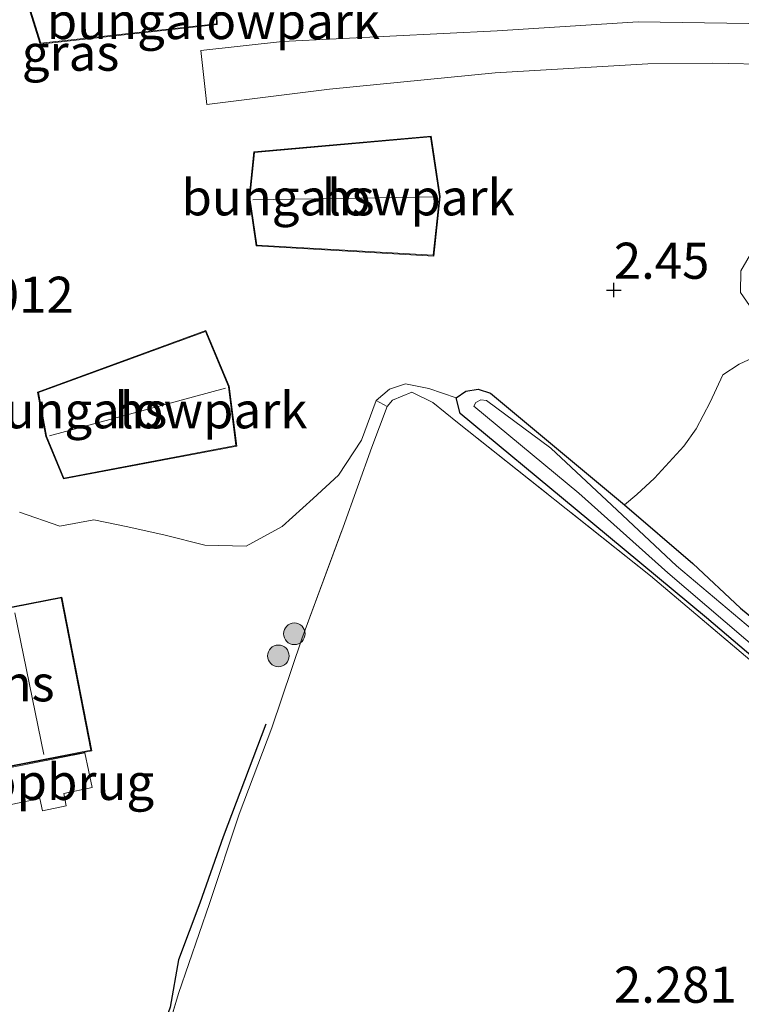
# Model space of a CAD drawing. Units: metres. Extents: x 143236 to 145552, y 596370 to 598151.
# Drawn here: x 144709 to 144759, y 597951 to 598019 of the extents above; entities that cross this region are included whole.
import ezdxf
from ezdxf.enums import TextEntityAlignment as Align

# ---------------------------------------------------------------- set-up
doc = ezdxf.new("R2010")
doc.units = ezdxf.units.M
doc.linetypes.add('IE-TERREINAFSCHEIDING', pattern=[10, 8, -2])
doc.layers.get('0').update_dxf_attribs({"lineweight": 25})
for name, color, linetype, lineweight in [('B-ME-GR-BOMENRIJ-L-B1', 10, 'Continuous', 25), ('B-ME-GR-BOOM-S-B1', 93, 'Continuous', 18), ('B-ME-GW-HOOGTEPUNT-S-B1', 10, 'Continuous', 25), ('B-ME-GW-INSTEEKWATERGANG-L-B1', 10, 'Continuous', 25), ('B-ME-IE-GRASLAND-GV-B6', 93, 'Continuous', 18), ('B-ME-IE-GRONDWERKLIJN-GROND_INGERICHT-GV-B6', 253, 'Continuous', 18), ('B-ME-IE-TERREINAFSCHEIDING-RASTERHEKWERK-L-B1', 8, 'IE-TERREINAFSCHEIDING', 18), ('B-ME-KG-KADASTRAAL-DAKRAND-L-B1', 13, 'Continuous', 18), ('B-ME-KG-KADASTRAAL-NOKLIJN-L-B1', 13, 'Continuous', 18), ('B-ME-KW-LOOPBRUG-GV-B7', 213, 'Continuous', 18), ('B-ME-OG-BEBOUWING-GV-B6', 173, 'Continuous', 18), ('B-ME-OG-WATER-GV-B6', 153, 'Continuous', 18), ('B-ME-VH-VERH_SOORT-ONVERHARD-GV-B6', 8, 'Continuous', 18)]:
    doc.layers.add(name, color=color, linetype=linetype, lineweight=lineweight)
doc.styles.add('NLCS-ISO', font='NLCS-ISO.TTF')

# ---------------------------------------------------------------- blocks, each defined once
blk = doc.blocks.new('boom')
blk.add_hatch(color=256).paths.add_polyline_path([(-0.75, 0, 1), (0.75, 0, 1)])
blk.add_circle((0, 0), 0.75)
blk = doc.blocks.new('hoogtepunt')
for p, q in [((-0.5, 0), (0.5, 0)), ((0, 0.5), (0, -0.5))]:
    blk.add_line(p, q)

msp = doc.modelspace()

# ---------------------------------------------------------------- linework, layer by layer
at = {"layer": 'B-ME-GR-BOMENRIJ-L-B1'}
msp.add_polyline3d([(144725.828, 597969.999, 2.95), (144722.872, 597962.192, 3.03), (144721.252, 597957.595, 3.05), (144719.763, 597953.66, 3.05), (144719.199, 597950.375, 3.05), (144716.925, 597943.945, 3.05), (144715.368, 597939.471, 3.046), (144714.904, 597935.654, 3.05)], dxfattribs=at)
at = {"layer": 'B-ME-GW-INSTEEKWATERGANG-L-B1'}
for points in [[(144739.024, 597992.618, 2.368), (144739.705, 597993.077, 2.314), (144740.554, 597993.23, 2.303), (144741.405, 597992.954, 2.303), (144745.299, 597989.713, 2.26), (144750.692, 597985.209, 2.233)], [(144783.906, 597957.872, 2.087), (144785.557, 597956.385, 2.071), (144786.487, 597955.17, 2.052), (144786.688, 597954.545, 1.993), (144786.395, 597954.203, 1.993), (144784.565, 597953.123, 2.001), (144781.92, 597955.542, 2.083), (144780.52, 597956.891, 2.091), (144773.623, 597962.629, 2.066), (144771.738, 597964.225, 1.99), (144770.933, 597964.976, 1.992), (144766.261, 597968.996, 2.15), (144756.398, 597977.371, 2.262), (144747.286, 597984.932, 2.45), (144739.301, 597991.542, 2.624), (144739.024, 597992.618, 2.368)], [(144750.692, 597985.209, 2.233), (144755.432, 597981.141, 2.11), (144758.742, 597978.05, 2.045), (144761.414, 597975.846, 1.983), (144765.563, 597972.523, 2.045), (144768.885, 597969.73, 2.091)]]:
    msp.add_polyline3d(points, dxfattribs=at)
at = {"layer": 'B-ME-IE-GRASLAND-GV-B6'}
for points in [[(144733.488, 597992.432, 2.883), (144734.412, 597993.233, 2.825), (144735.511, 597993.583, 2.752), (144737.137, 597993.278, 2.54), (144739.024, 597992.618, 2.368), (144739.301, 597991.542, 2.624), (144747.286, 597984.932, 2.45), (144756.398, 597977.371, 2.262), (144766.261, 597968.996, 2.15)], [(144785.335, 597949.116, 2.134), (144784.078, 597952.651, 2.048), (144778.838, 597958.1, 2.071), (144772.093, 597963.739, 2.091), (144766.882, 597968.136, 2.187), (144752.508, 597980.276, 2.337), (144739.126, 597990.919, 2.73), (144737.404, 597992.289, 2.78), (144735.944, 597993.026, 2.799), (144734.6, 597992.454, 2.846), (144734.242, 597992.025, 2.849), (144733.488, 597992.432, 2.883)], [(144766.261, 597968.996, 2.15), (144756.398, 597977.371, 2.262), (144747.286, 597984.932, 2.45), (144739.301, 597991.542, 2.624), (144739.024, 597992.618, 2.368), (144739.705, 597993.077, 2.314), (144740.554, 597993.23, 2.303), (144741.405, 597992.954, 2.303)], [(144741.405, 597992.954, 2.303), (144745.299, 597989.713, 2.26), (144750.692, 597985.209, 2.233), (144755.432, 597981.141, 2.11), (144758.742, 597978.05, 2.045), (144761.414, 597975.846, 1.983)], [(144759.583, 597976.538, 1.563), (144754.309, 597980.969, 1.563), (144749.813, 597985.185, 1.671), (144745.591, 597989.141, 1.671), (144741.136, 597992.436, 1.671), (144740.741, 597992.484, 1.671), (144740.38, 597992.307, 1.671), (144740.248, 597992.041, 1.671), (144747.543, 597986.017, 1.671), (144753.711, 597980.488, 1.563), (144760.398, 597974.794, 1.563)]]:
    msp.add_polyline3d(points, dxfattribs=at)
at = {"layer": 'B-ME-IE-GRONDWERKLIJN-GROND_INGERICHT-GV-B6'}
for points in [[(144709.088, 598023.512, 3.064), (144709.239, 598020.162, 3.064), (144710.187, 598017.144, 3.064), (144722.458, 598018.49, 3.064), (144722.295, 598022.666, 3.064), (144720.941, 598026.661, 3.064), (144709.088, 598023.512, 3.064)], [(144759.33, 598018.576, 2.908), (144751.638, 598018.678, 2.945), (144741.874, 598018.067, 2.941), (144726.976, 598017.316, 2.929), (144721.33, 598016.705, 2.929), (144721.745, 598012.954, 2.929), (144730.234, 598014.007, 2.933), (144741.73, 598015.156, 2.945), (144752.315, 598015.781, 2.952), (144756.818, 598015.81, 2.833), (144761.1, 598015.719, 2.845)], [(144725.003, 598009.678, 2.975), (144724.661, 598006.498, 2.975), (144725.151, 598003.163, 2.975), (144737.469, 598002.451, 2.975), (144737.915, 598006.586, 2.975), (144737.3, 598010.763, 2.975), (144725.003, 598009.678, 2.975)], [(144760.16, 597997.88, 2.543), (144758.744, 597999.934, 2.543), (144758.776, 598001.425, 2.574), (144760.018, 598003.567, 2.586)], [(144760.018, 598003.567, 2.586), (144758.776, 598001.425, 2.574), (144758.744, 597999.934, 2.543), (144760.16, 597997.88, 2.543)], [(144721.677, 597997.283, 2.96), (144709.993, 597993.026, 2.96), (144710.573, 597989.945, 2.96), (144711.798, 597987.008, 2.96), (144723.811, 597989.273, 2.96), (144723.287, 597993.421, 2.96), (144721.677, 597997.283, 2.96)], [(144759.936, 597995.554, 2.494), (144758.653, 597994.956, 2.413), (144757.516, 597994.215, 2.402), (144756.638, 597992.32, 2.348), (144755.675, 597990.463, 2.348), (144754.816, 597989.273, 2.34), (144752.78, 597987.043, 2.34), (144751.559, 597985.923, 2.321), (144750.692, 597985.209, 2.233), (144745.299, 597989.713, 2.26), (144741.405, 597992.954, 2.303), (144740.554, 597993.23, 2.303), (144739.705, 597993.077, 2.314), (144739.024, 597992.618, 2.368), (144737.137, 597993.278, 2.54), (144735.511, 597993.583, 2.752), (144734.412, 597993.233, 2.825), (144733.488, 597992.432, 2.883), (144732.47, 597989.689, 2.875), (144730.869, 597987.264, 2.864), (144729.102, 597985.635, 2.864), (144726.963, 597983.712, 2.887), (144724.452, 597982.342, 2.941), (144721.591, 597982.41, 2.983), (144718.856, 597983.101, 3.014), (144716.262, 597983.682, 2.987), (144713.903, 597984.172, 2.979), (144711.545, 597983.734, 3.11), (144708.755, 597984.693, 3.291)], [(144761.414, 597975.846, 1.983), (144758.742, 597978.05, 2.045), (144755.432, 597981.141, 2.11), (144750.692, 597985.209, 2.233), (144751.559, 597985.923, 2.321), (144752.78, 597987.043, 2.34), (144754.816, 597989.273, 2.34), (144755.675, 597990.463, 2.348), (144756.638, 597992.32, 2.348), (144757.516, 597994.215, 2.402), (144758.653, 597994.956, 2.413), (144759.936, 597995.554, 2.494)], [(144734.242, 597992.025, 2.849), (144734.6, 597992.454, 2.846), (144735.944, 597993.026, 2.799), (144737.404, 597992.289, 2.78), (144739.126, 597990.919, 2.73), (144752.508, 597980.276, 2.337), (144766.882, 597968.136, 2.187), (144772.093, 597963.739, 2.091), (144778.838, 597958.1, 2.071), (144784.078, 597952.651, 2.048), (144785.335, 597949.116, 2.134)], [(144708.755, 597984.693, 3.291), (144711.545, 597983.734, 3.11), (144713.903, 597984.172, 2.979), (144716.262, 597983.682, 2.987), (144718.856, 597983.101, 3.014), (144721.591, 597982.41, 2.983), (144724.452, 597982.342, 2.941), (144726.963, 597983.712, 2.887), (144729.102, 597985.635, 2.864), (144730.869, 597987.264, 2.864), (144732.47, 597989.689, 2.875), (144733.488, 597992.432, 2.883), (144734.242, 597992.025, 2.849), (144733.173, 597989.208, 2.876), (144731.198, 597983.667, 2.838)], [(144717.766, 597944.64, 3.084), (144719.765, 597951.331, 3.03), (144721.928, 597957.577, 3.073), (144723.985, 597963.77, 3.019), (144726.248, 597969.737, 2.973), (144728.318, 597975.927, 2.93), (144731.198, 597983.667, 2.838), (144733.173, 597989.208, 2.876), (144734.242, 597992.025, 2.849)], [(144731.198, 597983.667, 2.838), (144728.318, 597975.927, 2.93), (144726.248, 597969.737, 2.973), (144723.985, 597963.77, 3.019), (144721.928, 597957.577, 3.073), (144719.765, 597951.331, 3.03), (144717.766, 597944.64, 3.084)], [(144707.634, 597966.97, 3.301), (144713.265, 597968.071, 3.301), (144713.749, 597968.165, 3.301), (144711.668, 597978.815, 3.301), (144704.932, 597977.499, 3.301)]]:
    msp.add_polyline3d(points, dxfattribs=at)
at = {"layer": 'B-ME-IE-TERREINAFSCHEIDING-RASTERHEKWERK-L-B1'}
for points in [[(144714.363, 597929.39, 3.034), (144715.039, 597933.331, 3.084), (144715.459, 597936.193, 3.073), (144716.061, 597939.125, 3.057), (144716.834, 597941.397, 3.08), (144717.766, 597944.64, 3.084), (144719.765, 597951.331, 3.03), (144721.928, 597957.577, 3.073), (144723.985, 597963.77, 3.019), (144726.248, 597969.737, 2.973), (144728.318, 597975.927, 2.93), (144731.198, 597983.667, 2.838), (144733.173, 597989.208, 2.876), (144734.242, 597992.025, 2.849), (144734.6, 597992.454, 2.846), (144735.944, 597993.026, 2.799), (144737.404, 597992.289, 2.78), (144739.126, 597990.919, 2.73)], [(144739.126, 597990.919, 2.73), (144752.508, 597980.276, 2.337), (144766.882, 597968.136, 2.187), (144772.093, 597963.739, 2.091)]]:
    msp.add_polyline3d(points, dxfattribs=at)
at = {"layer": 'B-ME-KG-KADASTRAAL-DAKRAND-L-B1'}
for points in [[(144709.14, 598023.474, 6.994), (144720.909, 598026.6, 6.737), (144722.245, 598022.657, 8.076), (144722.406, 598018.535, 6.714), (144710.222, 598017.198, 7.029), (144709.289, 598020.171, 8.188), (144709.14, 598023.474, 6.994)], [(144725.049, 598009.632, 7.074), (144737.258, 598010.709, 6.775), (144737.865, 598006.585, 8.188), (144737.425, 598002.503, 6.725), (144725.195, 598003.211, 7.118), (144724.711, 598006.499, 8.107), (144725.049, 598009.632, 7.074)], [(144721.649, 597997.219, 6.761), (144723.238, 597993.408, 8.188), (144723.756, 597989.313, 6.694), (144711.829, 597987.064, 6.902), (144710.622, 597989.96, 7.973), (144710.05, 597992.993, 7.072), (144721.649, 597997.219, 6.761)], [(144707.053, 597966.907, 5.896), (144704.991, 597977.459, 5.919), (144711.628, 597978.756, 5.896), (144713.691, 597968.205, 5.896), (144707.053, 597966.907, 5.896)]]:
    msp.add_polyline3d(points, dxfattribs=at)
at = {"layer": 'B-ME-KG-KADASTRAAL-NOKLIJN-L-B1'}
for p, q in [((144724.934, 598006.354, 8.2), (144737.707, 598006.558, 8.188)), ((144723.024, 597993.292, 8.15), (144710.813, 597989.989, 8.08)), ((144710.43, 597967.889, 7.628), (144708.418, 597977.728, 7.678))]:
    msp.add_line(p, q, dxfattribs=at)
at = {"layer": 'B-ME-KW-LOOPBRUG-GV-B7'}
msp.add_polyline3d([(144711.987, 597964.337, 3.482), (144710.334, 597963.991, 3.443), (144710.154, 597964.849, 4.138), (144708.162, 597964.434, 4.138), (144707.648, 597966.905, 4.134), (144713.278, 597968.009, 4.134), (144713.779, 597965.604, 4.134), (144711.808, 597965.193, 4.134), (144711.987, 597964.337, 3.482)], dxfattribs=at)
at = {"layer": 'B-ME-OG-BEBOUWING-GV-B6'}
for points in [[(144709.088, 598023.512, 3.064), (144720.941, 598026.661, 3.064), (144722.295, 598022.666, 3.064), (144722.458, 598018.49, 3.064), (144710.187, 598017.144, 3.064), (144709.239, 598020.162, 3.064), (144709.088, 598023.512, 3.064)], [(144725.003, 598009.678, 2.975), (144737.3, 598010.763, 2.975), (144737.915, 598006.586, 2.975), (144737.469, 598002.451, 2.975), (144725.151, 598003.163, 2.975), (144724.661, 598006.498, 2.975), (144725.003, 598009.678, 2.975)], [(144721.677, 597997.283, 2.96), (144723.287, 597993.421, 2.96), (144723.811, 597989.273, 2.96), (144711.798, 597987.008, 2.96), (144710.573, 597989.945, 2.96), (144709.993, 597993.026, 2.96), (144721.677, 597997.283, 2.96)], [(144706.141, 597971.311, 3.301), (144705.511, 597974.537, 3.301), (144704.932, 597977.499, 3.301), (144711.668, 597978.815, 3.301), (144713.749, 597968.165, 3.301), (144713.265, 597968.071, 3.301), (144707.634, 597966.97, 3.301), (144707.014, 597966.849, 3.301), (144706.141, 597971.311, 3.301)]]:
    msp.add_polyline3d(points, dxfattribs=at)
at = {"layer": 'B-ME-OG-WATER-GV-B6'}
msp.add_polyline3d([(144760.398, 597974.794, 1.563), (144753.711, 597980.488, 1.563), (144747.543, 597986.017, 1.671), (144740.248, 597992.041, 1.671), (144740.38, 597992.307, 1.671), (144740.741, 597992.484, 1.671), (144741.136, 597992.436, 1.671), (144745.591, 597989.141, 1.671), (144749.813, 597985.185, 1.671), (144754.309, 597980.969, 1.563), (144759.583, 597976.538, 1.563)], dxfattribs=at)
at = {"layer": 'B-ME-VH-VERH_SOORT-ONVERHARD-GV-B6'}
msp.add_polyline3d([(144761.1, 598015.719, 2.845), (144756.818, 598015.81, 2.833), (144752.315, 598015.781, 2.952), (144741.73, 598015.156, 2.945), (144730.234, 598014.007, 2.933), (144721.745, 598012.954, 2.929), (144721.33, 598016.705, 2.929), (144726.976, 598017.316, 2.929), (144741.874, 598018.067, 2.941), (144751.638, 598018.678, 2.945), (144759.33, 598018.576, 2.908)], dxfattribs=at)

# ---------------------------------------------------------------- block references
at = {"layer": 'B-ME-GR-BOOM-S-B1', "rotation": 90}
for p in [(144727.805, 597976.269, 2.888), (144726.696, 597974.734, 2.88)]:
    msp.add_blockref('boom', p, dxfattribs=at)
at = {"layer": 'B-ME-GW-HOOGTEPUNT-S-B1', "rotation": 90}
msp.add_blockref('hoogtepunt', (144749.962, 598000.094, 2.45), dxfattribs=at)
msp.add_blockref('hoogtepunt', (144749.962, 598000.094, 2.45), dxfattribs=at)

# ---------------------------------------------------------------- texts
at = {"layer": 'B-ME-GW-HOOGTEPUNT-S-B1', "ltscale": 0.2, "style": 'NLCS-ISO'}
for s, p in [('2.45', (144749.962, 598000.094, 2.45)), ('2.45', (144749.962, 598000.094, 2.45)), ('3.012', (144703.981, 597997.736, 3.012)), ('3.012', (144703.981, 597997.736, 3.012)), ('2.281', (144749.965, 597949.913, 2.281)), ('2.281', (144749.965, 597949.913, 2.281))]:
    msp.add_text(s, height=2.5, dxfattribs=at).set_placement(p, align=Align.BOTTOM_LEFT)
at = {"layer": 'B-ME-IE-GRASLAND-GV-B6', "ltscale": 0.2, "style": 'NLCS-ISO'}
msp.add_text('gras', height=2.5, dxfattribs=at).set_placement((144712.287, 598016.545), align=Align.MIDDLE_CENTER)
at = {"layer": 'B-ME-IE-GRONDWERKLIJN-GROND_INGERICHT-GV-B6', "ltscale": 0.2, "style": 'NLCS-ISO'}
for p in [(144722.191, 598018.738), (144731.534, 598006.519), (144717.155, 597991.759)]:
    msp.add_text('bungalowpark', height=2.5, dxfattribs=at).set_placement(p, align=Align.MIDDLE_CENTER)
at = {"layer": 'B-ME-KW-LOOPBRUG-GV-B7', "ltscale": 0.2, "style": 'NLCS-ISO'}
msp.add_text('loopbrug', height=2.5, dxfattribs=at).set_placement((144710.757, 597965.998), align=Align.MIDDLE_CENTER)
at = {"layer": 'B-ME-OG-BEBOUWING-GV-B6', "ltscale": 0.2, "style": 'NLCS-ISO'}
for p in [(144731.534, 598006.519), (144717.155, 597991.759), (144709.341, 597972.832)]:
    msp.add_text('hs', height=2.5, dxfattribs=at).set_placement(p, align=Align.MIDDLE_CENTER)

doc.saveas('drawing.dxf')
